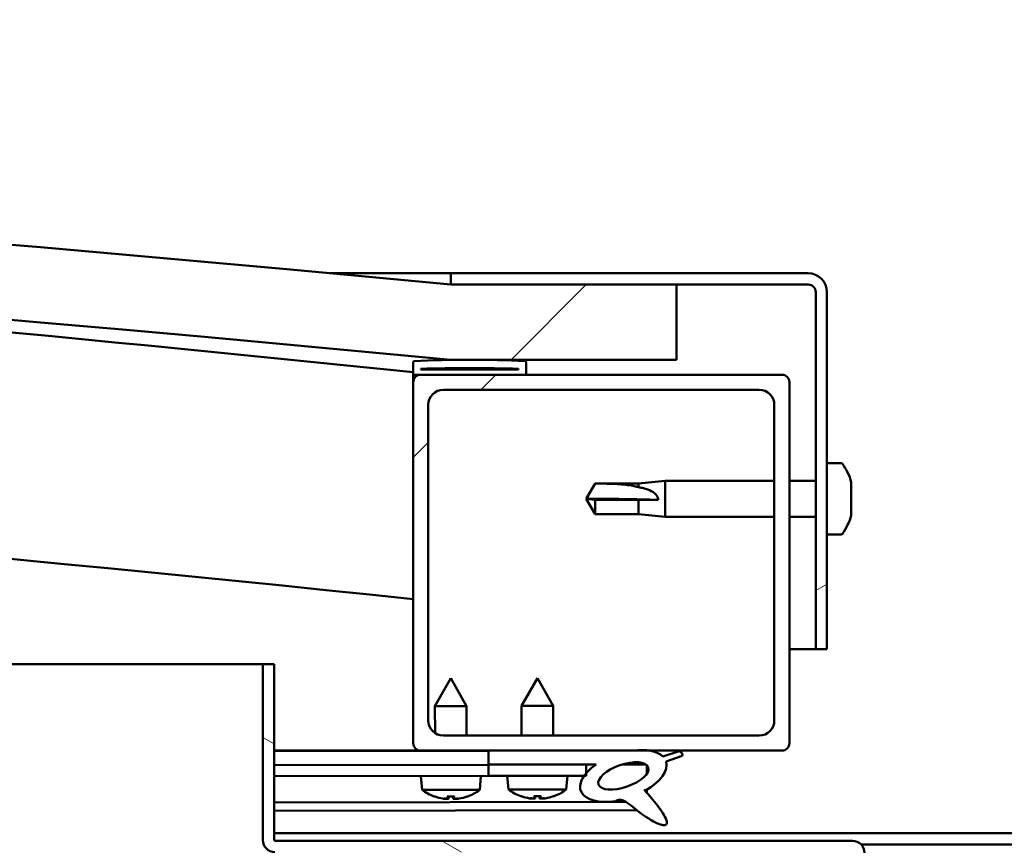
# Model space of a CAD drawing. Units: millimetres. Extents: x -6502 to 24622, y 2954 to 8837.
# Drawn here: x 6298 to 6429, y 7421 to 7531 of the extents above; entities that cross this region are included whole.
import ezdxf

# ---------------------------------------------------------------- set-up
doc = ezdxf.new("R2010")
doc.units = ezdxf.units.MM
doc.header["$LTSCALE"] = 25
doc.layers.add('Hatch (ISO)', color=7, linetype='Continuous', lineweight=18)
doc.layers.add('Visible (ISO)', color=7, linetype='Continuous', lineweight=50)
pattern_1 = [(150.00024553567, (0, 0), (-39.68720541755146, -68.74093650180419), [])]
pattern_2 = [(45, (0, 0), (-56.12660075668222, 56.12660075668222), [])]

msp = doc.modelspace()

# ---------------------------------------------------------------- hatches: boundary and pattern name
at = {"layer": 'Hatch (ISO)'}
h = msp.add_hatch(dxfattribs=at)
h.set_pattern_fill('ANSI31', color=256, scale=635, style=0)
h.set_pattern_definition(pattern_2)
edge = h.paths.add_edge_path()
edge.add_line((6355.231095979294, 7485.755956044369), (6385.231095979294, 7485.755956044365))
edge.add_line((6385.231095979294, 7485.755956044367), (6385.231095979287, 7495.755956044367))
edge.add_line((6385.231095979287, 7495.755956044366), (6355.231095979287, 7495.755956044374))
edge.add_ellipse((5655.23109597858, 88.0135318018418), major_axis=(700.0000000007069, 7407.742424242526), ratio=1, start_angle=4.377100843065625e-15, end_angle=10.79635361346854)
edge.add_line((4955.23109597929, 7495.755956044503), (4925.231095979288, 7495.755956044364))
edge.add_line((4925.231095979287, 7495.755956044363), (4925.231095979293, 7485.755956044506))
edge.add_line((4925.231095979294, 7485.755956044507), (4955.231095979287, 7485.755956044503))
edge.add_ellipse((5655.231095978579, 78.01353180190151), major_axis=(-699.9999999992934, 7407.742424242602), ratio=1, start_angle=349.2036463865313, end_angle=360, ccw=False)
h = msp.add_hatch(dxfattribs=at)
h.set_pattern_fill('ANSI31', color=256, scale=635, angle=-14.999977780745, style=0)
h.set_pattern_definition([(30.000022219255, (0, 0), (-39.6875266576083, 68.7407510346056), [])])
edge = h.paths.add_edge_path()
edge.add_line((6402.731095979081, 7497.255956044634), (6355.231095979081, 7497.255956044637))
edge.add_line((6355.23109597908, 7497.255956044637), (6355.23109597908, 7495.755956044637))
edge.add_line((6355.23109597908, 7495.755956044637), (6385.231095979285, 7495.755956044635))
edge.add_line((6385.231095979286, 7495.755956044635), (6402.731095979081, 7495.755956044633))
edge.add_ellipse((6402.731095979081, 7494.755956044633), major_axis=(5.728750807065803e-14, 0.9999999999999991), ratio=1, start_angle=269.9999999999992, end_angle=359.9999999999949, ccw=False)
edge.add_line((6403.73109597908, 7494.755956044633), (6403.731095979078, 7447.255956044634))
edge.add_line((6403.731095979078, 7447.255956044633), (6405.231095979078, 7447.255956044633))
edge.add_line((6405.231095979078, 7447.255956044633), (6405.23109597908, 7494.755956044633))
edge.add_ellipse((6402.731095979081, 7494.755956044633), major_axis=(2.499999999999998, -1.428024365424107e-13), ratio=1, start_angle=4.885331990727962e-12, end_angle=90.00000000000328)
h = msp.add_hatch(dxfattribs=at)
h.set_pattern_fill('ANSI31', color=256, scale=635, angle=90.00021045915, style=0)
h.set_pattern_definition([(135.00021045915, (0, 0), (-56.12639459178696, -56.12680692082017), [])])
edge = h.paths.add_edge_path()
edge.add_line((6350.331095978836, 7483.755956044643), (6351.23109597908, 7483.755956044643))
edge.add_line((6351.23109597908, 7483.755956044643), (6365.131095978837, 7483.755956044642))
edge.add_ellipse((6365.131095978836, 7483.855956044643), major_axis=(-5.551115123118187e-15, -0.09999999999986317), ratio=1, start_angle=4.153804413998031e-10, end_angle=90.00000000008461)
edge.add_line((6365.231095978836, 7483.855956044643), (6365.231095978836, 7485.461118848079))
edge.add_ellipse((6365.131095978836, 7485.461118848079), major_axis=(0.09999999999990905, -2.378652830257234e-13), ratio=1, start_angle=1.769978680234817e-10, end_angle=86.98357553512155)
edge.add_ellipse((6357.731095978828, 7345.030956044639), major_axis=(7.405262222230102, 140.5300242525447), ratio=1, start_angle=1.526666247102488e-13, end_angle=6.032848930038783)
edge.add_ellipse((6350.331095978837, 7485.461118848079), major_axis=(-0.005262222222194311, 0.09986144910444086), ratio=1, start_angle=9.516219606938842e-11, end_angle=86.98357553511188)
edge.add_line((6350.231095978837, 7485.461118848079), (6350.231095978836, 7483.855956044643))
edge.add_ellipse((6350.331095978837, 7483.855956044643), major_axis=(-0.09999999999990905, 1.422917339509537e-13), ratio=1, start_angle=1.222382580727244e-10, end_angle=89.99999999975584)
edge = h.paths.add_edge_path(flags=0)
edge.add_line((6351.231095978836, 7484.441544483724), (6351.231095978836, 7484.541544483724))
edge.add_ellipse((6357.731095978826, 7273.341544483717), major_axis=(-6.499999999988332, 211.2000000000068), ratio=1, start_angle=356.47438401367145, end_angle=360, ccw=False)
edge.add_line((6364.231095978836, 7484.541544483724), (6364.231095978836, 7484.441544483723))
edge.add_line((6364.231095978836, 7484.441544483723), (6351.231095978836, 7484.441544483724))
edge = h.paths.add_edge_path()
edge.add_ellipse((4952.731095978828, 7345.030956044714), major_axis=(7.405262222230094, 140.5300242525474), ratio=1, start_angle=5.28868214931557e-14, end_angle=6.032848930038603)
edge.add_ellipse((4945.331095978836, 7485.461118848158), major_axis=(-0.005262222222220669, 0.09986144910467595), ratio=1, start_angle=0, end_angle=86.98357553498171)
edge.add_line((4945.231095978836, 7485.461118848158), (4945.231095978836, 7483.855956044721))
edge.add_ellipse((4945.331095978836, 7483.855956044721), major_axis=(-0.09999999999999999, 5.556666238248908e-15), ratio=1, start_angle=0, end_angle=90.00000000000321)
edge.add_line((4945.331095978836, 7483.755956044721), (4959.231095978848, 7483.75595604472))
edge.add_line((4959.231095978849, 7483.75595604472), (4960.131095978837, 7483.75595604472))
edge.add_ellipse((4960.131095978836, 7483.85595604472), major_axis=(-7.777112287499302e-15, -0.100000000000001), ratio=1, start_angle=1.673226206824327e-10, end_angle=90.00000000000448)
edge.add_line((4960.231095978836, 7483.85595604472), (4960.231095978836, 7485.461118848158))
edge.add_ellipse((4960.131095978836, 7485.461118848157), major_axis=(0.1000000000000112, 1.376676550535349e-15), ratio=1, start_angle=8.063342228453711e-11, end_angle=86.98357553515646)
edge = h.paths.add_edge_path(flags=0)
edge.add_ellipse((4952.731095978824, 7273.34154448379), major_axis=(-6.499999999988372, 211.2000000000122), ratio=1, start_angle=356.4743840136716, end_angle=360)
edge.add_line((4946.231095978836, 7484.541544483802), (4946.231095978836, 7484.441544483801))
edge.add_line((4946.231095978836, 7484.441544483802), (4959.231095978836, 7484.441544483801))
edge.add_line((4959.231095978836, 7484.441544483801), (4959.231095978836, 7484.541544483802))
h = msp.add_hatch(dxfattribs=at)
h.set_pattern_fill('ANSI31', color=256, scale=635, style=0)
h.set_pattern_definition(pattern_2)
edge = h.paths.add_edge_path()
edge.add_line((6351.231095979077, 7433.755956044647), (6360.231095979085, 7433.755956044647))
edge.add_line((6360.231095979086, 7433.755956044646), (6379.448306816808, 7433.755956044645))
edge.add_line((6379.448306816808, 7433.755956044646), (6381.60723945841, 7433.755956044646))
edge.add_line((6381.60723945841, 7433.755956044645), (6399.231095979076, 7433.755956044644))
edge.add_ellipse((6399.231095979078, 7434.755956044644), major_axis=(-3.680389326632479e-14, -1.000000000000023), ratio=1, start_angle=0, end_angle=89.99999999999807)
edge.add_line((6400.231095979077, 7434.755956044644), (6400.231095979079, 7482.755956044644))
edge.add_ellipse((6399.231095979079, 7482.755956044644), major_axis=(0.9999999999999872, -6.350475700855815e-14), ratio=1, start_angle=1.585188453241432e-11, end_angle=90.0000000000013)
edge.add_line((6399.231095979079, 7483.755956044644), (6365.131095978838, 7483.755956044646))
edge.add_line((6365.131095978838, 7483.755956044646), (6351.23109597908, 7483.755956044647))
edge.add_ellipse((6351.23109597908, 7482.755956044647), major_axis=(5.90083537588275e-14, 1.000000000000008), ratio=1, start_angle=0, end_angle=89.9999999999993)
edge.add_line((6350.231095979079, 7482.755956044647), (6350.231095979077, 7434.755956044648))
edge.add_ellipse((6351.231095979078, 7434.755956044647), major_axis=(-0.9999999999999918, 6.350475700855844e-14), ratio=1, start_angle=0, end_angle=89.9999999999711)
edge = h.paths.add_edge_path(flags=0)
edge.add_line((6354.23109597908, 7481.755956044647), (6396.23109597908, 7481.755956044644))
edge.add_ellipse((6396.231095979079, 7479.755956044645), major_axis=(1.091349233206531e-13, 2.000000000000003), ratio=1, start_angle=269.99999999999903, end_angle=359.9999999999868, ccw=False)
edge.add_line((6398.231095979079, 7479.755956044645), (6398.231095979078, 7437.755956044645))
edge.add_ellipse((6396.231095979078, 7437.755956044644), major_axis=(2.000000000000011, -1.182387521225798e-13), ratio=1, start_angle=270.0000000000005, end_angle=360.0000000000034, ccw=False)
edge.add_line((6396.231095979077, 7435.755956044644), (6354.231095979077, 7435.755956044647))
edge.add_ellipse((6354.231095979078, 7437.755956044647), major_axis=(-1.09134923320653e-13, -2.000000000000002), ratio=1, start_angle=270.00000000000006, end_angle=359.9999999999868, ccw=False)
edge.add_line((6352.231095979078, 7437.755956044647), (6352.231095979079, 7479.755956044647))
edge.add_ellipse((6354.23109597908, 7479.755956044647), major_axis=(-2.000000000000001, 1.147970607462413e-13), ratio=1, start_angle=270.00000000000324, end_angle=360.0000000000033, ccw=False)
h = msp.add_hatch(dxfattribs=at)
h.set_pattern_fill('ANSI31', color=256, scale=635, angle=105.00024553567, style=0)
h.set_pattern_definition(pattern_1)
edge = h.paths.add_edge_path()
edge.add_line((6331.73109597883, 7421.855956044628), (6331.731095978832, 7445.255956044629))
edge.add_line((6331.731095978832, 7445.255956044629), (6330.231095978832, 7445.255956044629))
edge.add_line((6330.231095978832, 7445.255956044629), (6330.23109597883, 7421.855956044628))
edge.add_ellipse((6331.83109597883, 7421.855956044629), major_axis=(-1.600000000000001, -1.786126802016953e-13), ratio=1, start_angle=1.523167636952876e-11, end_angle=89.9999999999984)
edge.add_line((6331.83109597883, 7420.255956044629), (6350.231095978878, 7420.255956044628))
edge.add_line((6350.231095978878, 7420.255956044628), (6370.231095978879, 7420.255956044627))
edge.add_line((6370.231095978878, 7420.255956044627), (6408.631095978829, 7420.255956044623))
edge.add_ellipse((6408.63109597883, 7420.155956044624), major_axis=(-2.53130849614517e-15, 0.09999999999999262), ratio=1, start_angle=269.9999999999986, end_angle=360.00000000044895, ccw=False)
edge.add_line((6408.731095978831, 7420.155956044624), (6408.731095978829, 7391.755956044623))
edge.add_line((6408.731095978829, 7391.755956044623), (6410.231095978828, 7391.755956044623))
edge.add_line((6410.231095978828, 7391.755956044623), (6410.23109597883, 7420.155956044623))
edge.add_ellipse((6408.63109597883, 7420.155956044624), major_axis=(1.600000000000001, -9.974243653232415e-14), ratio=1, start_angle=0, end_angle=89.9999999999999)
edge.add_line((6408.631095978831, 7421.755956044624), (6331.83109597883, 7421.755956044629))
edge.add_ellipse((6331.83109597883, 7421.855956044629), major_axis=(2.423450329302829e-13, -0.09999999999999203), ratio=1, start_angle=270.0000000001868, end_angle=359.9999999998408, ccw=False)
h = msp.add_hatch(dxfattribs=at)
h.set_pattern_fill('ANSI31', color=256, scale=635, angle=75.00017538262, style=0)
h.set_pattern_definition([(120.00017538262, (0, 0), (-68.74064494146478, -39.68771041558673), [])])
edge = h.paths.add_edge_path()
edge.add_line((6360.231095979086, 7433.755956044644), (6360.231095979086, 7431.907180559756))
edge.add_line((6360.231095979086, 7431.907180559756), (6373.231095979067, 7431.907180559756))
edge.add_line((6373.231095979067, 7431.907180559755), (6374.544878200636, 7431.907180559754))
edge.add_ellipse((6378.164121874382, 7430.384831501423), major_axis=(-5.671998922949465, -1.956636966852241), ratio=0.4999999999843128, start_angle=299.1757793312104, end_angle=319.2018799010076)
edge.add_ellipse((6378.164121874382, 7430.384831501423), major_axis=(-5.671998922949465, -1.956636966852241), ratio=0.4999999999843128, start_angle=319.2018799010076, end_angle=325.0254472573617)
edge.add_ellipse((6378.164121874382, 7430.384831501423), major_axis=(-5.671998922949465, -1.956636966852241), ratio=0.4999999999843128, start_angle=325.0254472573617, end_angle=429.9518815690835)
edge.add_spline(control_points=[(6377.138745787194, 7427.049926125598), (6377.316178102594, 7427.142684618992), (6377.476176951434, 7427.196810002268), (6377.767561141144, 7427.227345882912), (6377.896887973951, 7427.212525996047), (6378.295131188139, 7427.093365644861), (6378.577734047506, 7426.907944419649), (6379.552732850575, 7426.159376160417), (6380.449158286591, 7425.377447012903), (6382.132569532381, 7424.327141817173), (6382.642163692692, 7424.077698678004), (6383.181768811898, 7423.893187465917), (6383.360551862407, 7423.843460294587), (6383.586953717306, 7423.826491323409), (6383.658317359978, 7423.827438894892), (6383.761711258291, 7423.850561388435), (6383.798928167372, 7423.863995345389), (6383.86002469598, 7423.901841336909), (6383.883982026812, 7423.923459601921), (6383.925575442621, 7423.980012006986), (6383.940222510801, 7424.014173113093), (6383.963303282925, 7424.107434176785), (6383.963339465993, 7424.169258026348), (6383.940197046427, 7424.384118129294), (6383.872462892296, 7424.564905349438), (6383.524750189994, 7425.316462309615), (6382.966827636431, 7426.075145872055), (6381.917383241986, 7427.408955259622), (6381.325521059408, 7428.079308117563), (6381.041557162612, 7428.421894799477), (6381.002158662452, 7428.470943925557), (6380.981887850668, 7428.502389015929), (6380.979164981312, 7428.507157207831), (6380.977327573753, 7428.511784716839), (6380.976939273238, 7428.512977373126), (6380.976750224973, 7428.514435282524), (6380.976729683654, 7428.514893170696), (6380.976838455636, 7428.515551624662), (6380.976907883382, 7428.515786292545), (6380.977117703084, 7428.516173056101), (6380.977239905051, 7428.516325817258), (6380.977566012806, 7428.516596393396), (6380.977765638576, 7428.516696314658), (6380.978316672642, 7428.516867318447), (6380.978687035139, 7428.516888964641), (6380.979936190399, 7428.516827578936), (6380.981047355947, 7428.516512645711), (6380.9875693862, 7428.513903252908), (6380.996149324835, 7428.508090944779), (6381.029830934333, 7428.482730702829), (6381.065044036993, 7428.452258022103), (6381.092343532968, 7428.428194534617)], knot_values=[-0.5394167884690895, -0.5394167884690895, -0.5394167884690895, -0.5394167884690895, -0.5086388449231218, -0.5086388449231218, -0.4818676216611889, -0.4818676216611889, -0.4268054027920197, -0.4268054027920197, -0.3310630664478588, -0.3310630664478588, -0.2780205687515883, -0.2780205687515883, -0.2573654772918346, -0.2573654772918346, -0.2487550181372735, -0.2487550181372735, -0.2437269645651529, -0.2437269645651529, -0.2395057890386053, -0.2395057890386053, -0.2346922720660414, -0.2346922720660414, -0.2271409113445713, -0.2271409113445713, -0.2068429649516844, -0.2068429649516844, -0.1338867246098054, -0.1338867246098054, -0.04073521601723703, -0.04073521601723703, -0.02308151451642623, -0.02308151451642623, -0.01931217368182163, -0.01931217368182163, -0.01810022795517768, -0.01810022795517768, -0.01760688882805867, -0.01760688882805867, -0.01732795476944879, -0.01732795476944879, -0.01709795819593964, -0.01709795819593964, -0.01683784727856318, -0.01683784727856318, -0.01643055098397009, -0.01643055098397009, -0.01538862819324498, -0.01538862819324498, -0.01091733721848377, -0.01091733721848377, 0, 0, 0, 0], degree=3, periodic=0)
edge.add_ellipse((6378.164121874382, 7430.384831501423), major_axis=(-5.671998922792463, -1.95663696679808), ratio=0.5000000000021434, start_angle=110.7941966432135, end_angle=179.3318458364284)
edge.add_line((6383.847143525683, 7432.308264197884), (6385.993756373807, 7433.048768931614))
edge.add_spline(control_points=[(6385.993756373808, 7433.048768931616), (6386.007140002545, 7433.102655704954), (6386.013664528972, 7433.158027857015), (6386.006180975788, 7433.265006891867), (6385.993720266617, 7433.314317681187), (6385.944516487615, 7433.420027644672), (6385.904330413745, 7433.470848784123), (6385.777887559027, 7433.587763794629), (6385.677607365566, 7433.643003262476), (6385.579092905215, 7433.685019563763)], knot_values=[-0.083648620252645, -0.083648620252645, -0.083648620252645, -0.083648620252645, -0.06702751135398566, -0.06702751135398566, -0.05155246018907973, -0.05155246018907973, -0.03213008189343042, -0.03213008189343042, 0, 0, 0, 0], degree=3, periodic=0)
edge.add_line((6385.579092905215, 7433.685019563763), (6383.428589336886, 7432.971762529663))
edge.add_ellipse((6378.164121874382, 7430.384831501423), major_axis=(-5.671998922792488, -1.95663696679809), ratio=0.5000000000000002, start_angle=194.0584806644424, end_angle=223.4723661368855)
edge.add_ellipse((6378.164121874382, 7430.384831501423), major_axis=(-5.671998922792488, -1.95663696679809), ratio=0.5000000000000002, start_angle=223.4723661368855, end_angle=247.3218305064241)
edge.add_line((6379.448306816808, 7433.755956044644), (6360.231095979086, 7433.755956044644))
edge = h.paths.add_edge_path(flags=0)
edge.add_ellipse((6378.164121874382, 7430.384831501423), major_axis=(3.30866603829562, 1.141371563965553), ratio=0.4285714285714286, start_angle=0, end_angle=360)
h = msp.add_hatch(dxfattribs=at)
h.set_pattern_fill('ANSI31', color=256, scale=635, angle=105.00024553567, style=0)
h.set_pattern_definition(pattern_1)
h.paths.add_polyline_path([(6360.231095979067, 7431.907180559759), (6360.231095979068, 7430.407180559759), (6372.955663447939, 7430.407180559757), (6373.231095979066, 7430.407180559758), (6373.231095979066, 7430.75665508545), (6373.231095979067, 7431.907180559758)])

# ---------------------------------------------------------------- linework, layer by layer
at = {"layer": 'Visible (ISO)'}
for p, q in [((6339.171533974605, 7497.255956044632), (6355.2310959791, 7497.255956044631)), ((6402.73109597908, 7497.255956044634), (6355.231095979073, 7497.255956044637)), ((6355.231095979073, 7497.255956044637), (6355.231095979074, 7495.755956044637)), ((6355.231095979073, 7495.755956044637), (6402.731095979079, 7495.755956044634)), ((6385.231095979051, 7495.755956044555), (6355.231095979047, 7495.755956044564)), ((6385.231095979058, 7485.755956044555), (6385.231095979051, 7495.755956044556)), ((6403.731095979079, 7494.755956044634), (6403.731095979077, 7447.25595604463)), ((6405.231095979077, 7447.255956044629), (6405.231095979079, 7494.755956044634)), ((6350.231095979072, 7485.461118848079), (6350.231095979072, 7483.855956044643)), ((6355.231095979053, 7485.755956044557), (6385.231095979057, 7485.755956044555)), ((6365.231095979074, 7483.855956044642), (6365.231095979074, 7485.461118848079)), ((6351.231095979072, 7484.441544483723), (6351.231095979072, 7484.541544483724)), ((6364.231095979101, 7484.54154448374), (6351.231095975918, 7484.541544483741)), ((6364.231095979074, 7484.441544483723), (6351.231095979072, 7484.441544483724)), ((6364.231095979075, 7484.541544483724), (6364.231095979074, 7484.441544483723)), ((6350.231095979079, 7482.755956044746), (6350.231095979079, 7483.855956044742)), ((6350.331095979098, 7483.75595604466), (6350.231095978963, 7483.75595604466)), ((6350.231095979072, 7482.755956044644), (6350.231095979069, 7434.755956044641)), ((6350.331095979072, 7483.755956044643), (6365.131095979075, 7483.755956044642)), ((6399.23109597908, 7483.755956044642), (6351.231095979073, 7483.755956044644)), ((6400.231095979078, 7434.755956044638), (6400.23109597908, 7482.755956044642)), ((6354.231095979073, 7481.755956044645), (6396.23109597908, 7481.755956044643)), ((6352.231095979069, 7437.755956044641), (6352.231095979071, 7479.755956044644)), ((6398.23109597908, 7479.755956044642), (6398.231095979078, 7437.755956044638)), ((6407.116512303211, 7472.00595604454), (6405.231095979085, 7472.00595604454)), ((6380.161095979087, 7469.305956044541), (6383.731095979087, 7469.655956044541)), ((6383.731095979087, 7469.655956044541), (6383.731095979087, 7464.855956044541)), ((6398.231095979098, 7469.65595604454), (6383.731095979087, 7469.655956044541)), ((6403.731095979098, 7469.655956044541), (6400.231095979098, 7469.655956044541)), ((6373.231095979088, 7467.255956044542), (6374.414664030926, 7469.305956044542)), ((6374.414664030926, 7469.305956044542), (6374.414664030926, 7469.288704658514)), ((6380.161095979088, 7469.305956044541), (6374.414664030926, 7469.305956044542)), ((6380.161095979087, 7469.305956044541), (6380.161095979087, 7468.801929287253)), ((6408.470893743656, 7469.462086217492), (6408.470893743656, 7469.201451227526)), ((6408.470893743656, 7469.082722146254), (6408.470893743656, 7469.201451206342)), ((6408.470893743656, 7469.082722146255), (6408.470893743656, 7468.963603785528)), ((6408.470893743656, 7468.963603786832), (6408.470893743656, 7467.327846197402)), ((6374.414664030926, 7467.123416342149), (6373.231095979088, 7467.255956044542)), ((6373.231095979088, 7467.255956044542), (6374.414664030925, 7465.205956044542)), ((6380.161095979087, 7467.123416342148), (6374.414664030926, 7467.123416342149)), ((6374.414664030926, 7467.123416342149), (6374.414664030926, 7465.205956044542)), ((6382.804650690712, 7467.106659959807), (6380.161095979087, 7467.123416342148)), ((6380.161095979087, 7467.123416342148), (6380.161095979087, 7465.205956044541)), ((6408.470893743656, 7466.942107252618), (6408.470893743656, 7467.184065892463)), ((6408.470893743656, 7466.942107252617), (6408.470893743656, 7466.900146853337)), ((6408.470893743656, 7466.900146853066), (6408.470893743656, 7465.382351014415)), ((6380.161095979087, 7465.205956044541), (6374.414664030925, 7465.205956044542)), ((6380.161095979087, 7465.205956044541), (6383.731095979087, 7464.85595604454)), ((6398.231095979098, 7464.855956044539), (6383.731095979087, 7464.85595604454)), ((6403.731095979097, 7464.85595604454), (6400.231095979097, 7464.85595604454)), ((6408.470893743656, 7465.382351034817), (6408.470893743656, 7465.355132296119)), ((6408.470893743656, 7465.192499112349), (6408.470893743656, 7465.355132296119)), ((6408.470893743656, 7465.192499110773), (6408.470893743656, 7465.049825871589)), ((6407.116512303211, 7462.505956044541), (6405.231095979085, 7462.505956044541)), ((6403.731095979106, 7447.255956044622), (6400.231095979147, 7447.255956044622)), ((6403.731095979077, 7447.255956044629), (6405.231095979077, 7447.255956044629)), ((5579.850915870027, 7445.255956044691), (6330.231095978869, 7445.255956044643)), ((6331.731095978831, 7445.255956044628), (6330.231095978831, 7445.255956044628)), ((6330.231095978831, 7445.255956044629), (6330.231095978829, 7421.855956044628)), ((6331.731095978829, 7421.855956044628), (6331.731095978831, 7445.255956044629)), ((6355.212932580172, 7443.370738518697), (6353.118105603535, 7439.667807255772)), ((6355.212932580172, 7443.370738518697), (6357.318101501866, 7439.673677008372)), ((6366.731095979067, 7443.40718055976), (6364.631095979065, 7439.70718055976)), ((6366.731095979067, 7443.40718055976), (6368.831095979067, 7439.70718055976)), ((6357.318101501867, 7439.673677008371), (6353.118105603535, 7439.667807255772)), ((6353.123104527641, 7436.090917023177), (6353.118105603535, 7439.667807255772)), ((6357.323576757883, 7435.755956044763), (6357.318101501866, 7439.673677008372)), ((6368.831095979068, 7439.70718055976), (6364.631095979066, 7439.70718055976)), ((6364.631095979066, 7435.755956044651), (6364.631095979066, 7439.707180559759)), ((6368.831095979068, 7435.75595604465), (6368.831095979067, 7439.70718055976)), ((6396.231095979077, 7435.755956044639), (6354.23109597907, 7435.755956044641)), ((6351.231095979095, 7433.755956044655), (6331.73109597888, 7433.755956044657)), ((6331.731095978883, 7433.68668726735), (6360.231095979143, 7433.726517770315)), ((6351.231095979069, 7433.755956044641), (6399.231095979077, 7433.755956044638)), ((6353.126422797718, 7433.716588552554), (6353.126367779226, 7433.755956044661)), ((6357.326418696049, 7433.722458305154), (6357.326371880898, 7433.755956044661)), ((6360.231095979074, 7433.755956044647), (6360.231095979074, 7431.907180559758)), ((6379.448306816799, 7433.755956044647), (6360.231095979074, 7433.755956044648)), ((6385.579092905208, 7433.685019563766), (6383.428589336878, 7432.971762529665)), ((6383.847143525674, 7432.308264197887), (6385.993756373799, 7433.048768931618)), ((6331.731095978884, 7431.837909976969), (6360.231095979122, 7431.877740479933)), ((6331.731095978828, 7431.837909976969), (6360.228999638874, 7431.87773755017)), ((6360.228999638875, 7431.87773755017), (6360.231095979088, 7430.377739015051)), ((6360.231095979074, 7431.907180559759), (6374.544878200627, 7431.907180559758)), ((6360.231095979066, 7431.907180559758), (6360.231095979065, 7430.407180559758)), ((6373.231095979066, 7431.907180559757), (6360.231095979066, 7431.907180559758)), ((6373.231095979066, 7430.407180559757), (6373.231095979066, 7431.907180559757)), ((6373.231095979125, 7431.895908779531), (6374.53121545338, 7431.897725776463)), ((6377.983850233897, 7431.902551045931), (6381.161976542744, 7431.906992672926)), ((6381.297861483439, 7431.796987707269), (6381.299391491003, 7430.702218313721)), ((6360.231095979065, 7430.407180559758), (6373.231095979065, 7430.407180559757)), ((6362.892559363134, 7428.561645634876), (6362.731095979066, 7430.407180559759)), ((6370.569632594998, 7428.561645634877), (6370.731095979066, 7430.407180559758)), ((6331.731095978828, 7430.337908512087), (6360.231095979088, 7430.377739015051)), ((6351.395147240816, 7428.519853506003), (6351.231104768377, 7430.365160973767)), ((6359.072212975344, 7428.530582677563), (6359.231096955677, 7430.376341454908)), ((6359.072212975345, 7428.530582677564), (6351.395147240817, 7428.519853506003)), ((6370.569632594998, 7428.561645634877), (6362.892559363134, 7428.561645634877)), ((6381.302396884307, 7428.551763190461), (6381.303011648499, 7428.111879730352)), ((6331.731095978885, 7426.870077701918), (6378.512994578116, 7426.935458282649)), ((6353.094470415875, 7427.64289860165), (6353.111967272826, 7427.642923054584)), ((6354.525531257523, 7427.336275472058), (6354.527239313024, 7427.356117991279)), ((6354.762695439623, 7427.64523004873), (6355.707122606736, 7427.646549943784)), ((6354.932106296922, 7427.355188043417), (6354.95709666709, 7427.6455017364)), ((6355.538523112714, 7427.356035548217), (6355.512721379268, 7427.646278256111)), ((6355.94514942675, 7427.338259475767), (6355.943385915747, 7427.35809714326)), ((6357.357850773533, 7427.648856937929), (6357.375347630483, 7427.648881390863)), ((6364.590655281432, 7427.682316680607), (6364.608152155472, 7427.682316680607)), ((6366.02128620126, 7427.373693856866), (6366.023021986209, 7427.3935339696)), ((6366.25888193435, 7427.682316680607), (6367.20331002378, 7427.682316680607)), ((6366.427887275059, 7427.392038196686), (6366.453283351669, 7427.682316680607)), ((6367.034304683071, 7427.392038196686), (6367.008908606464, 7427.682316680607)), ((6367.440905756871, 7427.373693856866), (6367.439169971924, 7427.3935339696)), ((6368.854039802661, 7427.682316680607), (6368.871536676698, 7427.682316680607)), ((6331.731095978884, 7425.754873706369), (6379.956138348261, 7425.822271169282)), ((6331.731095978825, 7422.755956044643), (6528.731095978837, 7422.755956044632)), ((6408.631095978829, 7421.755956044623), (6331.83109597883, 7421.755956044629)), ((6409.792990982774, 7421.25595604464), (6450.66920097482, 7421.255956044636))]:
    msp.add_line(p, q, dxfattribs=at)
for centre, radius, start, end in [((5655.231095978555, 88.01353180081594), 7440.742424243784, 84.60182319326537, 95.39817680673379), ((5655.231095978555, 78.01353180087567), 7440.742424243784, 84.60182319326503, 95.39817680673362), ((5655.23109597849, 763.2359551614511), 6756.680555557136, 84.09604722433754, 86.49989916439006), ((6402.73109597908, 7494.755956044634), 2.500000000000343, 0, 90), ((6402.73109597908, 7494.755956044634), 1.000000000000137, 0, 90), ((5655.231095978522, 763.235955161786), 6726.680555556802, 84.06962224707077, 90.42748041829087), ((6350.331095979072, 7485.461118848079), 0.09999999999978906, 93.01642446513164, 180), ((6357.731095979064, 7345.030956044627), 140.7250000000253, 86.98357553497556, 93.0164244650147), ((6365.131095979074, 7485.461118848079), 0.09999999999992512, 0, 86.98357553537656), ((6357.731095979059, 7273.341544483699), 211.3000000000403, 88.2371920068316, 91.76280799316045), ((6350.331095979072, 7483.855956044643), 0.09999999999992512, 180, 270), ((6351.231095979072, 7482.755956044645), 1.000000000000167, 90, 180), ((6365.131095979074, 7483.855956044642), 0.09999999999987924, 270, 0), ((6399.23109597908, 7482.755956044643), 1.000000000000147, 0, 90), ((6354.231095979073, 7479.755956044644), 2.000000000000321, 90, 180), ((6396.231095979079, 7479.755956044643), 2.000000000000322, 0, 90), ((6407.116512303212, 7471.805956044539), 0.200000000000032, 35.68533471276274, 90), ((6400.781095979086, 7467.25595604454), 7.99999999999931, 16.0076841441222, 35.68533471265187), ((6400.781095979086, 7467.25595604454), 7.999999999999297, 324.3146652873481, 343.9923158558717), ((6407.116512303211, 7462.70595604454), 0.2000000000000317, 270.0000000002545, 324.3146652872372), ((6354.231095979069, 7437.755956044641), 2.000000000000322, 180, 270), ((6396.231095979077, 7437.755956044638), 2.00000000000033, 270, 0), ((6351.231095979069, 7434.755956044641), 1.000000000000152, 180, 270), ((6399.231095979077, 7434.755956044638), 1.000000000000183, 270, 0), ((6355.226349157542, 7433.77074789394), 6.499999999999685, 233.8844459968205, 250.1985470734281), ((6355.226349157542, 7433.77074789394), 6.499999999999562, 289.9616015742922, 306.2757026508952), ((6366.731095979067, 7433.807180559759), 6.500000000000584, 233.8043716729646, 250.1184727495584), ((6366.731095979067, 7433.807180559759), 6.500000000000576, 289.8815272504343, 306.1956283270354), ((6353.094182518485, 7427.848898400473), 0.2059999999999906, 250.1985470736504, 270.0800743238834), ((6357.375059733094, 7427.854881189685), 0.2059999999999887, 270.0800743238834, 289.9616015745625), ((6364.590655281433, 7427.888316680607), 0.2060000000000206, 250.1184727496019, 270), ((6368.871536676698, 7427.888316680606), 0.2060000000000203, 269.999999999753, 289.8815272503981), ((6331.83109597883, 7421.855956044629), 1.599999999999997, 180, 270), ((6331.83109597883, 7421.855956044629), 0.0999999999999917, 180, 270), ((6408.631095978828, 7420.155956044624), 1.599999999999997, 0, 90)]:
    msp.add_arc(centre, radius, start, end, dxfattribs=at)
for centre, major_axis, ratio, start_param, end_param in [((6373.231095979087, 7465.898232263924), (20.99999999999914, -1.01418873299508e-12), 0.06465351336275187, 1.097431647283009, 1.570796326794815), ((6378.164121874373, 7430.384831501425), (-5.671998922793128, -1.956636966798392), 0.5000000000000271, 3.386959429012125, 4.316580254396297), ((6378.164121874373, 7430.384831501425), (-5.671998922950104, -1.956636966852544), 0.4999999999843398, 5.221602391549268, 7.504075958525044), ((6378.164121874373, 7430.384831501425), (-5.671998922793104, -1.956636966798384), 0.50000000000217, 1.933723523525918, 3.129931163524457), ((6355.14573365351, 7433.731632406439), (-2.83075893146633, 5.834084467101264), 0.9797490376073581, 2.351623805278233, 2.529770837111419), ((6353.520200471942, 7432.228971216327), (3.838137450010664, -4.247329240721861), 0.6649263958632629, 5.510895606116025, 5.582432966909356), ((6357.275661604669, 7432.234219704249), (-3.434110623659918, -4.580173467100438), 0.5548629453155797, 0.1628036399612514, 0.2343409961144829), ((6354.264480173351, 7427.011063028301), (-0.2243135898042841, -0.452188372834182), 0.2995380947640956, 2.511352102495639, 2.574157452544355), ((6355.664847558161, 7433.73235790005), (-0.5655534210846829, -6.459867415454353), 0.1802656368075315, 5.951633251868634, 6.129780283701736), ((6354.787959774399, 7433.731132395436), (0.5836073006559707, -6.458261392663513), 0.1802656368074839, 0.1534050234776902, 0.3315520553108734), ((6356.936800625391, 7432.233746125187), (3.826250672381227, 4.258040694540731), 0.6649263958632813, 3.842344998503389, 3.913882354653358), ((6356.207108498177, 7427.013777970871), (-0.2255766332165653, 0.4515596235758855), 0.2995380947640706, 0.567435201041544, 0.6302406359339949), ((6353.181339492664, 7432.228497637266), (3.446899332091526, -4.570556832453815), 0.5548629453155546, 6.048844306425031, 6.120381667218592), ((6355.307073679049, 7433.731857889048), (-2.814440921618099, -5.841973981118885), 0.9797490376073635, 0.6118218164780824, 0.7899688483114229), ((6366.650425887517, 7433.768177775473), (-2.822602683060047, 5.838034925464348), 0.9797490376073787, 2.351623805278539, 2.529770837111686), ((6365.022794234035, 7432.267789833228), (3.832197803672809, -4.25268912075613), 0.6649263958633641, 5.510895606115977, 5.582432966909329), ((6368.778259034304, 7432.267789833227), (-3.440508337834842, -4.575369618026671), 0.5548629453155529, 0.1628036399615791, 0.2343409961112428), ((6365.759780868079, 7427.048846565299), (-0.2249453311893198, -0.4518744395000777), 0.2995380947640847, 2.511352102559673, 2.574157452546949), ((6367.169540299127, 7433.768177775473), (-0.574580921999527, -6.459070711908516), 0.1802656368075277, 5.951633251868706, 6.129780283701556), ((6366.292651659006, 7433.768177775473), (0.5745809219985779, -6.45907071190855), 0.1802656368074878, 0.1534050234781139, 0.3315520553110766), ((6368.439397724098, 7432.267789833227), (3.832197803673236, 4.252689120755589), 0.6649263958632871, 3.842344998499919, 3.913882354653327), ((6367.702411090053, 7427.048846565299), (-0.2249453311892599, 0.4518744395001014), 0.2995380947640735, 0.5674352010431729, 0.630240637011025), ((6364.683932923829, 7432.267789833226), (3.440508337832628, -4.575369618026473), 0.5548629453155591, 6.048844306366043, 6.120381667218429), ((6366.811766070617, 7433.768177775473), (-2.822602683063297, -5.838034925462791), 0.9797490376073508, 0.611821816478546, 0.7899688483116512)]:
    msp.add_ellipse(centre, major_axis=major_axis, ratio=ratio, start_param=start_param, end_param=end_param, dxfattribs=at)
msp.add_ellipse((6378.164121874373, 7430.384831501425), major_axis=(3.308666038295993, 1.14137156396573), ratio=0.4285714285714515, dxfattribs=at)
for points in [[(6373.231095979087, 7467.255956044542), (6373.614908851404, 7467.919348562156), (6374.011532455116, 7468.60223154283), (6374.414664030926, 7469.288704658514)], [(6408.463742017816, 7467.255962319874), (6408.465633644782, 7467.231666890671), (6408.468022797004, 7467.207458629588), (6408.470893750548, 7467.184065892462)], [(6354.762695439623, 7427.645230048728), (6354.758645635523, 7427.645224388877), (6354.75432431714, 7427.649615696621), (6354.751040222664, 7427.657491820913)], [(6355.71874350507, 7427.658844245771), (6355.715481438117, 7427.650958972816), (6355.711172410836, 7427.646555603634), (6355.707122606736, 7427.646549943783)], [(6366.258881934351, 7427.682316680608), (6366.254832126297, 7427.682316680608), (6366.25051694925, 7427.686714023365), (6366.247243865339, 7427.694594729685)], [(6367.214948092794, 7427.694594729684), (6367.211675008882, 7427.686714023365), (6367.207359831836, 7427.682316680608), (6367.20331002378, 7427.682316680608)]]:
    msp.add_open_spline(points, degree=3, dxfattribs=at)
for points, knots in [([(6374.414664030926, 7469.288704658514), (6374.74871753591, 7469.286262093853), (6375.085833799674, 7469.282550559945), (6376.166564309304, 7469.263405730643), (6376.913271563192, 7469.239975349939), (6378.368254762541, 7469.133211047834), (6379.073322919569, 7469.050865440309), (6379.882108276664, 7468.873833619302), (6380.022601502237, 7468.839682362405), (6380.161095979087, 7468.801929287253)], [1.029829890154076, 1.029829890154076, 1.029829890154076, 1.029829890154076, 1.126867156678481, 1.126867156678481, 1.340161807795529, 1.340161807795529, 1.553456458912577, 1.553456458912577, 1.599037401418028, 1.599037401418028, 1.599037401418028, 1.599037401418028]), ([(6380.161095979087, 7468.801929287253), (6380.419444531052, 7468.761254248173), (6380.672598430735, 7468.710018219784), (6381.250892940498, 7468.555885817389), (6381.571898040233, 7468.443601558449), (6382.149152683701, 7468.135435507143), (6382.449301953373, 7467.917310348323), (6382.677139205376, 7467.576709847851), (6382.724234366126, 7467.487644936473), (6382.788186976451, 7467.299127477765), (6382.804650690712, 7467.199520695071), (6382.804650690712, 7467.106659959807)], [0.97254935938653, 0.97254935938653, 0.97254935938653, 0.97254935938653, 1.054796949965113, 1.054796949965113, 1.164824355438621, 1.164824355438621, 1.262309350544953, 1.262309350544953, 1.290225979051156, 1.290225979051156, 1.318142607557358, 1.318142607557358, 1.318142607557358, 1.318142607557358]), ([(6408.470893744139, 7468.963603785528), (6408.465418659252, 7469.007029573795), (6408.461388137591, 7469.048750747311), (6408.457284743507, 7469.124257741702), (6408.45797783373, 7469.155654188105), (6408.463092275248, 7469.188562581527), (6408.46640380637, 7469.197752823449), (6408.470893750548, 7469.201451206342)], [0.1743870152771252, 0.1743870152771252, 0.1743870152771252, 0.1743870152771252, 0.188967969873814, 0.188967969873814, 0.2058632260311898, 0.2058632260311898, 0.2173785147987443, 0.2173785147987443, 0.2173785147987443, 0.2173785147987443]), ([(6408.470893744139, 7466.900146853337), (6408.46541865975, 7466.941733737734), (6408.461388138345, 7466.989923701986), (6408.4572847436, 7467.098384766313), (6408.457977833346, 7467.159453003664), (6408.463092274407, 7467.25268275912), (6408.466403805807, 7467.291261802129), (6408.470893750547, 7467.327846196618)], [0.1743870167762011, 0.1743870167762011, 0.1743870167762011, 0.1743870167762011, 0.1889679699038589, 0.1889679699038589, 0.2058632260616632, 0.2058632260616632, 0.2173785162423367, 0.2173785162423367, 0.2173785162423367, 0.2173785162423367]), ([(6408.470893744139, 7465.192499112349), (6408.465418659862, 7465.190660212472), (6408.461388138514, 7465.197129006786), (6408.457284743622, 7465.230083076415), (6408.45797783326, 7465.25975486522), (6408.463092274219, 7465.320076222807), (6408.46640380568, 7465.349465022756), (6408.470893750547, 7465.382351034817)], [0.1743870171131386, 0.1743870171131386, 0.1743870171131386, 0.1743870171131386, 0.1889679699106129, 0.1889679699106129, 0.2058632260685136, 0.2058632260685136, 0.2173785165667402, 0.2173785165667402, 0.2173785165667402, 0.2173785165667402]), ([(6385.993756373799, 7433.048768931618), (6386.007140002537, 7433.102655704957), (6386.013664528965, 7433.158027857018), (6386.006180975779, 7433.265006891869), (6385.993720266608, 7433.314317681189), (6385.944516487606, 7433.420027644674), (6385.904330413738, 7433.470848784124), (6385.777887559018, 7433.587763794631), (6385.677607365558, 7433.643003262478), (6385.579092905208, 7433.685019563766)], [-0.083648620252645, -0.083648620252645, -0.083648620252645, -0.083648620252645, -0.06702751135398566, -0.06702751135398566, -0.05155246018907973, -0.05155246018907973, -0.03213008189343042, -0.03213008189343042, 0, 0, 0, 0]), ([(6377.138745787185, 7427.049926125599), (6377.316178102585, 7427.142684618993), (6377.476176951425, 7427.196810002269), (6377.767561141135, 7427.227345882913), (6377.896887973941, 7427.212525996048), (6378.29513118813, 7427.093365644862), (6378.577734047496, 7426.90794441965), (6379.552732850566, 7426.159376160418), (6380.449158286582, 7425.377447012903), (6382.132569532374, 7424.327141817173), (6382.642163692683, 7424.077698678005), (6383.18176881189, 7423.893187465918), (6383.360551862399, 7423.843460294588), (6383.586953717298, 7423.82649132341), (6383.658317359971, 7423.827438894893), (6383.761711258284, 7423.850561388436), (6383.798928167364, 7423.863995345389), (6383.860024695972, 7423.901841336911), (6383.883982026804, 7423.923459601921), (6383.925575442613, 7423.980012006987), (6383.940222510792, 7424.014173113093), (6383.963303282918, 7424.107434176785), (6383.963339465986, 7424.169258026349), (6383.940197046419, 7424.384118129294), (6383.872462892286, 7424.564905349439), (6383.524750189986, 7425.316462309615), (6382.966827636422, 7426.075145872057), (6381.917383241976, 7427.408955259623), (6381.325521059399, 7428.079308117564), (6381.041557162604, 7428.421894799479), (6381.002158662443, 7428.470943925558), (6380.981887850658, 7428.502389015931), (6380.979164981304, 7428.507157207832), (6380.977327573745, 7428.51178471684), (6380.976939273229, 7428.512977373127), (6380.976750224964, 7428.514435282525), (6380.976729683644, 7428.514893170697), (6380.976838455627, 7428.515551624663), (6380.976907883372, 7428.515786292545), (6380.977117703075, 7428.516173056102), (6380.977239905043, 7428.516325817259), (6380.977566012797, 7428.516596393398), (6380.977765638568, 7428.516696314659), (6380.978316672633, 7428.516867318448), (6380.97868703513, 7428.516888964642), (6380.97993619039, 7428.516827578936), (6380.981047355937, 7428.516512645713), (6380.98756938619, 7428.51390325291), (6380.996149324826, 7428.50809094478), (6381.029830934324, 7428.482730702831), (6381.065044036985, 7428.452258022104), (6381.09234353296, 7428.428194534618)], [-0.5394167884690895, -0.5394167884690895, -0.5394167884690895, -0.5394167884690895, -0.5086388449231218, -0.5086388449231218, -0.4818676216611889, -0.4818676216611889, -0.4268054027920197, -0.4268054027920197, -0.3310630664478588, -0.3310630664478588, -0.2780205687515883, -0.2780205687515883, -0.2573654772918346, -0.2573654772918346, -0.2487550181372735, -0.2487550181372735, -0.2437269645651529, -0.2437269645651529, -0.2395057890386053, -0.2395057890386053, -0.2346922720660414, -0.2346922720660414, -0.2271409113445713, -0.2271409113445713, -0.2068429649516844, -0.2068429649516844, -0.1338867246098054, -0.1338867246098054, -0.04073521601723703, -0.04073521601723703, -0.02308151451642623, -0.02308151451642623, -0.01931217368182163, -0.01931217368182163, -0.01810022795517768, -0.01810022795517768, -0.01760688882805867, -0.01760688882805867, -0.01732795476944879, -0.01732795476944879, -0.01709795819593964, -0.01709795819593964, -0.01683784727856318, -0.01683784727856318, -0.01643055098397009, -0.01643055098397009, -0.01538862819324498, -0.01538862819324498, -0.01091733721848377, -0.01091733721848377, 0, 0, 0, 0]), ([(6354.525524523733, 7427.336781608863), (6354.525546254432, 7427.336583531008), (6354.525545781442, 7427.336389519697), (6354.525134128831, 7427.332872016656), (6354.517597182564, 7427.330423020045), (6354.487683877722, 7427.328392663358), (6354.465305992277, 7427.328811363728), (6354.413703558695, 7427.3319603103), (6354.38097034912, 7427.334917850873), (6354.309383970814, 7427.343180149687), (6354.270532940933, 7427.348484905106), (6354.216480285427, 7427.356800688931), (6354.198216084456, 7427.359762418725), (6354.179996275144, 7427.362884868081)], [0.0217824022331081, 0.0217824022331081, 0.0217824022331081, 0.0217824022331081, 0.02240782833819124, 0.02240782833819124, 0.03336566928589946, 0.03336566928589946, 0.04432351023360769, 0.04432351023360769, 0.05536277883523068, 0.05536277883523068, 0.06640204743685368, 0.06640204743685368, 0.071771536610208, 0.071771536610208, 0.071771536610208, 0.071771536610208]), ([(6354.927996600713, 7427.363930244544), (6354.934106635985, 7427.357685606636), (6354.933513114839, 7427.35147835669), (6354.916294429543, 7427.341081347424), (6354.899663800287, 7427.336891432763), (6354.857392864736, 7427.331362387485), (6354.829151647818, 7427.32961205957), (6354.763941202556, 7427.329017934391), (6354.726971744821, 7427.330174153504), (6354.672469362115, 7427.333557089669), (6354.652808052478, 7427.335073765737), (6354.632909611366, 7427.336931679075)], [0, 0, 0, 0, 0.0111671550245562, 0.0111671550245562, 0.0223343100491124, 0.0223343100491124, 0.03329353249850409, 0.03329353249850409, 0.04425275494789577, 0.04425275494789577, 0.04996652308457151, 0.04996652308457151, 0.04996652308457151, 0.04996652308457151]), ([(6355.837769685818, 7427.338615552196), (6355.835957190422, 7427.338441208186), (6355.834149768999, 7427.338269962383), (6355.795842821771, 7427.334695181808), (6355.756831532124, 7427.332178961161), (6355.684961565152, 7427.330063282297), (6355.652103526549, 7427.330463884689), (6355.600004054756, 7427.33361823821), (6355.577329673731, 7427.336589836616), (6355.546902171226, 7427.34490965749), (6355.539144015274, 7427.350257867111), (6355.538240553836, 7427.358647930204), (6355.539541302542, 7427.361637003219), (6355.542608357393, 7427.364789202275)], [0.02178159175751007, 0.02178159175751007, 0.02178159175751007, 0.02178159175751007, 0.02232446733228825, 0.02232446733228825, 0.03332397691609126, 0.03332397691609126, 0.04432348649989427, 0.04432348649989427, 0.05536275510151727, 0.05536275510151727, 0.06640202370314027, 0.06640202370314027, 0.07177151287649464, 0.07177151287649464, 0.07177151287649464, 0.07177151287649464]), ([(6356.290608682961, 7427.365834578739), (6356.254433386658, 7427.359530844479), (6356.21449719773, 7427.353268610736), (6356.138006523788, 7427.342788765221), (6356.101453290199, 7427.338571007494), (6356.041275136063, 7427.333016935777), (6356.013494106978, 7427.331267251001), (6355.971420716458, 7427.33070546128), (6355.957128710296, 7427.331893373528), (6355.946789070553, 7427.335338029841), (6355.944953166198, 7427.336879618011), (6355.945154740145, 7427.338765622355)], [0, 0, 0, 0, 0.01116715502455618, 0.01116715502455618, 0.02233431004911237, 0.02233431004911237, 0.03329353249850406, 0.03329353249850406, 0.04425275494789575, 0.04425275494789575, 0.04996652308456753, 0.04996652308456753, 0.04996652308456753, 0.04996652308456753]), ([(6366.02128017483, 7427.374200002595), (6366.021298780853, 7427.374028191827), (6366.021300690723, 7427.373859472172), (6366.020992622069, 7427.370338231349), (6366.013506394019, 7427.367876533784), (6365.983585004309, 7427.365861299587), (6365.961148304201, 7427.366307822674), (6365.909452580944, 7427.369534985259), (6365.876723536676, 7427.372538269573), (6365.80514877534, 7427.380900606587), (6365.766305197116, 7427.386259653475), (6365.712264216204, 7427.394650971016), (6365.694004172266, 7427.397638223237), (6365.675788744557, 7427.400786132823)], [0.02178159175751007, 0.02178159175751007, 0.02178159175751007, 0.02178159175751007, 0.02232446733228825, 0.02232446733228825, 0.03332397691609126, 0.03332397691609126, 0.04432348649989427, 0.04432348649989427, 0.05536275510151727, 0.05536275510151727, 0.06640202370314027, 0.06640202370314027, 0.07177151287649464, 0.07177151287649464, 0.07177151287649464, 0.07177151287649464]), ([(6366.423789800614, 7427.400786132823), (6366.429891102663, 7427.394532961872), (6366.429288907092, 7427.38832654747), (6366.412055708167, 7427.377953612506), (6366.395419239494, 7427.37378694424), (6366.353140618049, 7427.368316980537), (6366.324896982524, 7427.366606123131), (6366.259685770619, 7427.366103134051), (6366.222717964874, 7427.367311019076), (6366.168220363251, 7427.370770122295), (6366.148561192461, 7427.372314274745), (6366.128665367328, 7427.374199995535)], [0, 0, 0, 0, 0.01116715502455618, 0.01116715502455618, 0.02233431004911237, 0.02233431004911237, 0.03329353249850406, 0.03329353249850406, 0.04425275494789575, 0.04425275494789575, 0.04996652308456753, 0.04996652308456753, 0.04996652308456753, 0.04996652308456753]), ([(6367.333526618421, 7427.37420000259), (6367.331436424535, 7427.374001894557), (6367.329352852035, 7427.373807884098), (6367.290904723932, 7427.3702909598), (6367.252048679698, 7427.367852498916), (6367.180471375632, 7427.365863949855), (6367.147750752199, 7427.366313924257), (6367.095754235533, 7427.369534985259), (6367.073084029638, 7427.372538269573), (6367.042668184298, 7427.380900606587), (6367.034917510367, 7427.386259653475), (6367.03402577543, 7427.394650971016), (6367.035330700275, 7427.397638223237), (6367.038402157518, 7427.400786132823)], [0.02178240223310758, 0.02178240223310758, 0.02178240223310758, 0.02178240223310758, 0.02240782833819124, 0.02240782833819124, 0.03336566928589946, 0.03336566928589946, 0.04432351023360769, 0.04432351023360769, 0.05536277883523068, 0.05536277883523068, 0.06640204743685368, 0.06640204743685368, 0.071771536610208, 0.071771536610208, 0.071771536610208, 0.071771536610208]), ([(6367.786403213574, 7427.400786132823), (6367.750219142752, 7427.394532961872), (6367.710274240978, 7427.38832654747), (6367.633768995521, 7427.377953612506), (6367.59720990306, 7427.37378694424), (6367.537024045543, 7427.368316980537), (6367.5092405983, 7427.36660612313), (6367.467166463733, 7427.366103134051), (6367.452876131708, 7427.367311019076), (6367.442540733439, 7427.370770317339), (6367.440707588469, 7427.37231446339), (6367.440911777559, 7427.374199995446)], [0, 0, 0, 0, 0.0111671550245562, 0.0111671550245562, 0.0223343100491124, 0.0223343100491124, 0.03329353249850409, 0.03329353249850409, 0.04425275494789578, 0.04425275494789578, 0.04996746320399763, 0.04996746320399763, 0.04996746320399763, 0.04996746320399763])]:
    msp.add_open_spline(points, degree=3, knots=knots, dxfattribs=at)

doc.saveas('drawing.dxf')
